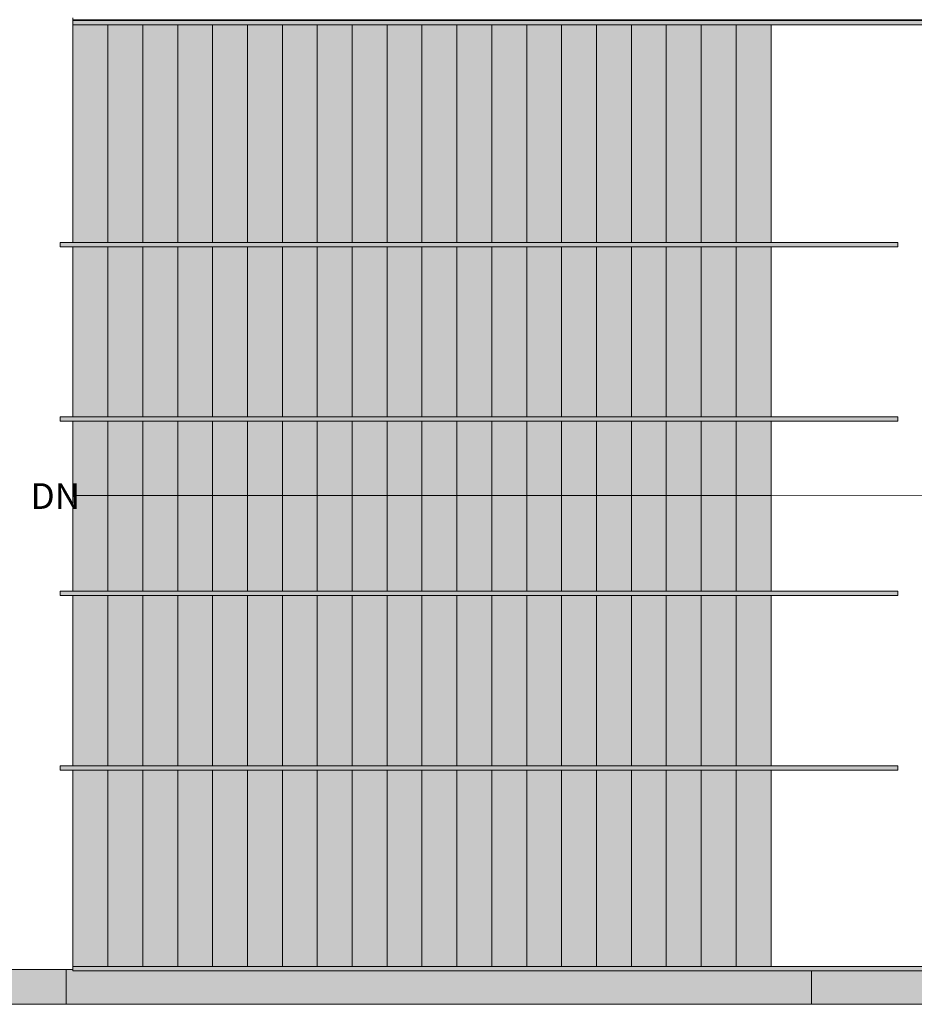
# Model space of a CAD drawing. Units: inches. Extents: x 170 to 24229, y 1099 to 7039.
# Drawn here: x 23461 to 23769, y 4339 to 4678 of the extents above; entities that cross this region are included whole.
import ezdxf

# ---------------------------------------------------------------- set-up
doc = ezdxf.new("R2010")
doc.units = ezdxf.units.IN
doc.header["$MEASUREMENT"] = 0
for name, color, linetype, lineweight in [('A-FLOR-HRAL', 7, 'Continuous', 13), ('A-FLOR-OVHD', 7, 'Continuous', 13), ('A-WALL', 7, 'Continuous', 13)]:
    doc.layers.add(name, color=color, linetype=linetype, lineweight=lineweight)
doc.styles.add('Arial Narrow', font='ARIALN.TTF', dxfattribs={"height": 1.431606})

# ---------------------------------------------------------------- blocks, each defined once
blk = doc.blocks.new('Walls 5 - Walls 2-2927939-02 Floor Plan - blank')
at = {"layer": 'A-WALL', "lineweight": 9}
for points in [[(10277.04, 4339.14), (10277.04, 4351.14), (10254.04, 4351.14), (10254.04, 4339.14)], [(10277.04, 4339.14), (10533.35, 4339.14), (10533.35, 4350.69), (10279.38, 4350.69), (10279.38, 4351.14), (10277.04, 4351.14)], [(10533.35, 4339.14), (10599.61, 4339.14), (10599.61, 4350.69), (10533.35, 4350.69)]]:
    blk.add_hatch(color=90, dxfattribs=at).paths.add_polyline_path(points, flags=0)
at = {"layer": 'A-WALL', "color": 254, "lineweight": 9}
for p, q in [((10254.04, 4351.14), (10277.04, 4351.14)), ((10277.04, 4351.14), (10279.38, 4351.14)), ((10277.04, 4339.14), (10277.04, 4351.14)), ((10533.35, 4350.69), (10533.35, 4339.14)), ((10277.04, 4339.14), (10254.04, 4339.14)), ((10533.35, 4339.14), (10277.04, 4339.14)), ((10599.61, 4339.14), (10533.35, 4339.14))]:
    blk.add_line(p, q, dxfattribs=at)
blk = doc.blocks.new('Railing - Railing-3097850-02 Floor Plan - blank')
at = {"layer": 'A-FLOR-HRAL', "lineweight": 9}
for points in [[(10279.38, 4599.69), (10279.38, 4601.19), (10274.95, 4601.19), (10274.95, 4599.69)], [(10550.95, 4599.69), (10550.95, 4601.19), (10279.38, 4601.19), (10279.38, 4599.69), (10414.74, 4599.69)], [(10562.95, 4599.69), (10562.95, 4601.19), (10550.95, 4601.19), (10550.95, 4599.69)]]:
    blk.add_hatch(color=90, dxfattribs=at).paths.add_polyline_path(points, flags=0)
at = {"layer": 'A-FLOR-HRAL', "color": 254, "lineweight": 9}
for p, q in [((10274.95, 4601.19), (10279.38, 4601.19)), ((10274.95, 4599.69), (10274.95, 4601.19)), ((10274.95, 4599.69), (10279.38, 4599.69)), ((10279.38, 4601.19), (10550.95, 4601.19)), ((10279.38, 4599.69), (10550.95, 4599.69)), ((10550.95, 4601.19), (10562.95, 4601.19)), ((10550.95, 4599.69), (10562.95, 4599.69)), ((10562.95, 4601.19), (10562.95, 4599.69))]:
    blk.add_line(p, q, dxfattribs=at)
blk = doc.blocks.new('Railing - Railing-3453483-02 Floor Plan - blank')
at = {"layer": 'A-FLOR-HRAL', "lineweight": 9}
for points in [[(10279.38, 4539.69), (10279.38, 4541.19), (10274.95, 4541.19), (10274.95, 4539.69)], [(10550.95, 4539.69), (10550.95, 4541.19), (10279.38, 4541.19), (10279.38, 4539.69), (10414.74, 4539.69)], [(10562.95, 4539.69), (10562.95, 4541.19), (10550.95, 4541.19), (10550.95, 4539.69)]]:
    blk.add_hatch(color=90, dxfattribs=at).paths.add_polyline_path(points, flags=0)
at = {"layer": 'A-FLOR-HRAL', "color": 254, "lineweight": 9}
for p, q in [((10274.95, 4541.19), (10279.38, 4541.19)), ((10274.95, 4539.69), (10274.95, 4541.19)), ((10274.95, 4539.69), (10279.38, 4539.69)), ((10279.38, 4541.19), (10550.95, 4541.19)), ((10279.38, 4539.69), (10550.95, 4539.69)), ((10550.95, 4541.19), (10562.95, 4541.19)), ((10550.95, 4539.69), (10562.95, 4539.69)), ((10562.95, 4541.19), (10562.95, 4539.69))]:
    blk.add_line(p, q, dxfattribs=at)
blk = doc.blocks.new('Railing - Railing-3453537-02 Floor Plan - blank')
at = {"layer": 'A-FLOR-HRAL', "lineweight": 9}
for points in [[(10279.38, 4479.69), (10279.38, 4481.19), (10274.95, 4481.19), (10274.95, 4479.69)], [(10550.95, 4479.69), (10550.95, 4481.19), (10279.38, 4481.19), (10279.38, 4479.69), (10414.74, 4479.69)], [(10562.95, 4479.69), (10562.95, 4481.19), (10550.95, 4481.19), (10550.95, 4479.69)]]:
    blk.add_hatch(color=90, dxfattribs=at).paths.add_polyline_path(points, flags=0)
at = {"layer": 'A-FLOR-HRAL', "color": 254, "lineweight": 9}
for p, q in [((10274.95, 4481.19), (10279.38, 4481.19)), ((10274.95, 4479.69), (10274.95, 4481.19)), ((10279.38, 4481.19), (10550.95, 4481.19)), ((10550.95, 4481.19), (10562.95, 4481.19)), ((10562.95, 4481.19), (10562.95, 4479.69)), ((10274.95, 4479.69), (10279.38, 4479.69)), ((10279.38, 4479.69), (10550.95, 4479.69)), ((10550.95, 4479.69), (10562.95, 4479.69))]:
    blk.add_line(p, q, dxfattribs=at)
blk = doc.blocks.new('Railing - Railing-3453569-02 Floor Plan - blank')
at = {"layer": 'A-FLOR-HRAL', "lineweight": 9}
for points in [[(10279.38, 4419.69), (10279.38, 4421.19), (10274.95, 4421.19), (10274.95, 4419.69)], [(10550.95, 4419.69), (10550.95, 4421.19), (10279.38, 4421.19), (10279.38, 4419.69), (10414.74, 4419.69)], [(10562.95, 4419.69), (10562.95, 4421.19), (10550.95, 4421.19), (10550.95, 4419.69)]]:
    blk.add_hatch(color=90, dxfattribs=at).paths.add_polyline_path(points, flags=0)
at = {"layer": 'A-FLOR-HRAL', "color": 254, "lineweight": 9}
for p, q in [((10274.95, 4421.19), (10279.38, 4421.19)), ((10274.95, 4419.69), (10274.95, 4421.19)), ((10274.95, 4419.69), (10279.38, 4419.69)), ((10279.38, 4421.19), (10550.95, 4421.19)), ((10279.38, 4419.69), (10550.95, 4419.69)), ((10550.95, 4421.19), (10562.95, 4421.19)), ((10550.95, 4419.69), (10562.95, 4419.69)), ((10562.95, 4421.19), (10562.95, 4419.69))]:
    blk.add_line(p, q, dxfattribs=at)
blk = doc.blocks.new('Railing - Railing-4812906-02 Floor Plan - blank')
at = {"layer": 'A-FLOR-HRAL', "lineweight": 9}
for points in [[(10531.38, 4675.97), (10531.38, 4677.47), (10279.38, 4677.47), (10279.38, 4675.97), (10414.74, 4675.97)], [(10531.38, 4675.97), (10601.95, 4675.97), (10601.95, 4677.47), (10531.38, 4677.47)], [(10805.95, 4675.97), (10805.95, 4677.47), (10601.95, 4677.47), (10601.95, 4675.97), (10625, 4675.97)]]:
    blk.add_hatch(color=90, dxfattribs=at).paths.add_polyline_path(points, flags=0)
at = {"layer": 'A-FLOR-HRAL', "color": 254, "lineweight": 9}
for p, q in [((10279.38, 4675.97), (10279.38, 4677.47)), ((10531.38, 4677.47), (10279.38, 4677.47)), ((10601.95, 4677.47), (10531.38, 4677.47)), ((10805.95, 4677.47), (10601.95, 4677.47)), ((10805.95, 4677.47), (10805.95, 4675.97)), ((10531.38, 4675.97), (10279.38, 4675.97)), ((10601.95, 4675.97), (10531.38, 4675.97)), ((10805.95, 4675.97), (10601.95, 4675.97))]:
    blk.add_line(p, q, dxfattribs=at)
blk = doc.blocks.new('Railing - Railing-4812910-02 Floor Plan - blank')
at = {"layer": 'A-FLOR-HRAL', "lineweight": 9}
for points in [[(10531.38, 4350.69), (10531.38, 4352.19), (10279.38, 4352.19), (10279.38, 4350.69), (10414.74, 4350.69)], [(10601.95, 4350.69), (10601.95, 4352.19), (10531.38, 4352.19), (10531.38, 4350.69)], [(10805.95, 4351.16), (10805.95, 4352.66), (10601.95, 4352.66), (10601.95, 4351.16)]]:
    blk.add_hatch(color=90, dxfattribs=at).paths.add_polyline_path(points, flags=0)
at = {"layer": 'A-FLOR-HRAL', "color": 254, "lineweight": 9}
for p, q in [((10279.38, 4350.69), (10279.38, 4352.19)), ((10531.38, 4352.19), (10279.38, 4352.19)), ((10601.95, 4352.19), (10531.38, 4352.19)), ((10805.95, 4352.66), (10601.95, 4352.66)), ((10805.95, 4352.66), (10805.95, 4351.16)), ((10531.38, 4350.69), (10279.38, 4350.69)), ((10601.95, 4350.69), (10531.38, 4350.69)), ((10805.95, 4351.16), (10601.95, 4351.16))]:
    blk.add_line(p, q, dxfattribs=at)

msp = doc.modelspace()

# ---------------------------------------------------------------- hatches: boundary and pattern name
at = {"layer": 'A-FLOR-OVHD', "lineweight": 5}
h = msp.add_hatch(color=256, dxfattribs=at)
h.paths.add_polyline_path([(23479.38186, 4352.19296), (23491.38186, 4352.19296), (23491.38186, 4419.69296), (23479.38186, 4419.69296)], flags=0)
h.paths.add_polyline_path([(23479.38186, 4421.19296), (23491.38186, 4421.19296), (23491.38186, 4479.69296), (23479.38186, 4479.69296)], flags=0)
h.paths.add_polyline_path([(23479.38186, 4481.19296), (23491.38186, 4481.19296), (23491.38186, 4539.69296), (23479.38186, 4539.69296), (23479.38186, 4506.08094)], flags=0)
h.paths.add_polyline_path([(23479.38186, 4541.19296), (23491.38186, 4541.19296), (23491.38186, 4599.69296), (23479.38186, 4599.69296)], flags=0)
h.paths.add_polyline_path([(23479.38186, 4601.19296), (23491.38186, 4601.19296), (23491.38186, 4675.96556), (23479.38186, 4675.96556)], flags=0)
h.paths.add_polyline_path([(23479.38186, 4677.46556), (23491.38186, 4677.46556), (23491.38186, 4677.71556), (23479.38186, 4677.71556)], flags=0)
h = msp.add_hatch(color=256, dxfattribs=at)
h.paths.add_polyline_path([(23491.38186, 4352.19296), (23503.38186, 4352.19296), (23503.38186, 4419.69296), (23491.38186, 4419.69296)], flags=0)
h.paths.add_polyline_path([(23491.38186, 4421.19296), (23503.38186, 4421.19296), (23503.38186, 4479.69296), (23491.38186, 4479.69296)], flags=0)
h.paths.add_polyline_path([(23491.38186, 4481.19296), (23503.38186, 4481.19296), (23503.38186, 4539.69296), (23491.38186, 4539.69296), (23491.38186, 4506.08094)], flags=0)
h.paths.add_polyline_path([(23491.38186, 4541.19296), (23503.38186, 4541.19296), (23503.38186, 4599.69296), (23491.38186, 4599.69296)], flags=0)
h.paths.add_polyline_path([(23491.38186, 4601.19296), (23503.38186, 4601.19296), (23503.38186, 4675.96556), (23491.38186, 4675.96556)], flags=0)
h.paths.add_polyline_path([(23491.38186, 4677.46556), (23503.38186, 4677.46556), (23503.38186, 4677.71556), (23491.38186, 4677.71556)], flags=0)
h = msp.add_hatch(color=256, dxfattribs=at)
h.paths.add_polyline_path([(23503.38186, 4352.19296), (23515.38186, 4352.19296), (23515.38186, 4419.69296), (23503.38186, 4419.69296)], flags=0)
h.paths.add_polyline_path([(23509.61745, 4421.19296), (23515.38186, 4421.19296), (23515.38186, 4479.69296), (23503.38186, 4479.69296), (23503.38186, 4421.19296)], flags=0)
h.paths.add_polyline_path([(23515.38186, 4481.19296), (23515.38186, 4539.69296), (23503.38186, 4539.69296), (23503.38186, 4481.19296), (23509.61745, 4481.19296)], flags=0)
h.paths.add_polyline_path([(23503.38186, 4541.19296), (23515.38186, 4541.19296), (23515.38186, 4599.69296), (23503.38186, 4599.69296)], flags=0)
h.paths.add_polyline_path([(23515.38186, 4601.19296), (23515.38186, 4675.96556), (23503.38186, 4675.96556), (23503.38186, 4601.19296)], flags=0)
h.paths.add_polyline_path([(23503.38186, 4677.46556), (23515.38186, 4677.46556), (23515.38186, 4677.71556), (23503.38186, 4677.71556)], flags=0)
h = msp.add_hatch(color=256, dxfattribs=at)
h.paths.add_polyline_path([(23515.38186, 4352.19296), (23527.38186, 4352.19296), (23527.38186, 4419.69296), (23515.38186, 4419.69296)], flags=0)
h.paths.add_polyline_path([(23515.38186, 4421.19296), (23527.38186, 4421.19296), (23527.38186, 4479.69296), (23515.38186, 4479.69296)], flags=0)
h.paths.add_polyline_path([(23515.38186, 4481.19296), (23527.38186, 4481.19296), (23527.38186, 4539.69296), (23515.38186, 4539.69296), (23515.38186, 4506.08094)], flags=0)
h.paths.add_polyline_path([(23515.38186, 4541.19296), (23527.38186, 4541.19296), (23527.38186, 4599.69296), (23515.38186, 4599.69296)], flags=0)
h.paths.add_polyline_path([(23515.38186, 4601.19296), (23527.38186, 4601.19296), (23527.38186, 4675.96556), (23515.38186, 4675.96556)], flags=0)
h.paths.add_polyline_path([(23515.38186, 4677.46556), (23527.38186, 4677.46556), (23527.38186, 4677.71556), (23515.38186, 4677.71556)], flags=0)
h = msp.add_hatch(color=256, dxfattribs=at)
h.paths.add_polyline_path([(23527.38186, 4352.19296), (23539.38186, 4352.19296), (23539.38186, 4419.69296), (23527.38186, 4419.69296)], flags=0)
h.paths.add_polyline_path([(23527.38186, 4421.19296), (23539.38186, 4421.19296), (23539.38186, 4479.69296), (23527.38186, 4479.69296)], flags=0)
h.paths.add_polyline_path([(23527.38186, 4481.19296), (23539.38186, 4481.19296), (23539.38186, 4539.69296), (23527.38186, 4539.69296), (23527.38186, 4506.08094)], flags=0)
h.paths.add_polyline_path([(23527.38186, 4541.19296), (23539.38186, 4541.19296), (23539.38186, 4599.69296), (23527.38186, 4599.69296)], flags=0)
h.paths.add_polyline_path([(23527.38186, 4601.19296), (23539.38186, 4601.19296), (23539.38186, 4675.96556), (23527.38186, 4675.96556)], flags=0)
h.paths.add_polyline_path([(23527.38186, 4677.46556), (23539.38186, 4677.46556), (23539.38186, 4677.71556), (23527.38186, 4677.71556)], flags=0)
h = msp.add_hatch(color=256, dxfattribs=at)
h.paths.add_polyline_path([(23539.38186, 4352.19296), (23551.38186, 4352.19296), (23551.38186, 4419.69296), (23539.38186, 4419.69296)], flags=0)
h.paths.add_polyline_path([(23539.38186, 4421.19296), (23551.38186, 4421.19296), (23551.38186, 4479.69296), (23539.38186, 4479.69296)], flags=0)
h.paths.add_polyline_path([(23539.38186, 4481.19296), (23551.38186, 4481.19296), (23551.38186, 4539.69296), (23539.38186, 4539.69296), (23539.38186, 4506.08094)], flags=0)
h.paths.add_polyline_path([(23539.38186, 4541.19296), (23551.38186, 4541.19296), (23551.38186, 4599.69296), (23539.38186, 4599.69296)], flags=0)
h.paths.add_polyline_path([(23539.38186, 4601.19296), (23551.38186, 4601.19296), (23551.38186, 4675.96556), (23539.38186, 4675.96556)], flags=0)
h.paths.add_polyline_path([(23539.38186, 4677.46556), (23551.38186, 4677.46556), (23551.38186, 4677.71556), (23539.38186, 4677.71556)], flags=0)
h = msp.add_hatch(color=256, dxfattribs=at)
h.paths.add_polyline_path([(23551.38186, 4352.19296), (23563.38186, 4352.19296), (23563.38186, 4419.69296), (23551.38186, 4419.69296)], flags=0)
h.paths.add_polyline_path([(23551.38186, 4421.19296), (23563.38186, 4421.19296), (23563.38186, 4479.69296), (23551.38186, 4479.69296)], flags=0)
h.paths.add_polyline_path([(23551.38186, 4481.19296), (23563.38186, 4481.19296), (23563.38186, 4539.69296), (23551.38186, 4539.69296), (23551.38186, 4506.08094)], flags=0)
h.paths.add_polyline_path([(23551.38186, 4541.19296), (23563.38186, 4541.19296), (23563.38186, 4599.69296), (23551.38186, 4599.69296)], flags=0)
h.paths.add_polyline_path([(23551.38186, 4601.19296), (23563.38186, 4601.19296), (23563.38186, 4675.96556), (23551.38186, 4675.96556)], flags=0)
h.paths.add_polyline_path([(23551.38186, 4677.46556), (23563.38186, 4677.46556), (23563.38186, 4677.71556), (23551.38186, 4677.71556)], flags=0)
h = msp.add_hatch(color=256, dxfattribs=at)
h.paths.add_polyline_path([(23563.38186, 4352.19296), (23575.38186, 4352.19296), (23575.38186, 4419.69296), (23563.38186, 4419.69296)], flags=0)
h.paths.add_polyline_path([(23563.38186, 4421.19296), (23575.38186, 4421.19296), (23575.38186, 4479.69296), (23563.38186, 4479.69296)], flags=0)
h.paths.add_polyline_path([(23563.38186, 4481.19296), (23575.38186, 4481.19296), (23575.38186, 4539.69296), (23563.38186, 4539.69296), (23563.38186, 4506.08094)], flags=0)
h.paths.add_polyline_path([(23563.38186, 4541.19296), (23575.38186, 4541.19296), (23575.38186, 4599.69296), (23563.38186, 4599.69296)], flags=0)
h.paths.add_polyline_path([(23563.38186, 4601.19296), (23575.38186, 4601.19296), (23575.38186, 4675.96556), (23563.38186, 4675.96556)], flags=0)
h.paths.add_polyline_path([(23563.38186, 4677.46556), (23575.38186, 4677.46556), (23575.38186, 4677.71556), (23563.38186, 4677.71556)], flags=0)
h = msp.add_hatch(color=256, dxfattribs=at)
h.paths.add_polyline_path([(23575.38186, 4352.19296), (23587.38186, 4352.19296), (23587.38186, 4419.69296), (23575.38186, 4419.69296)], flags=0)
h.paths.add_polyline_path([(23575.38186, 4421.19296), (23587.38186, 4421.19296), (23587.38186, 4479.69296), (23575.38186, 4479.69296)], flags=0)
h.paths.add_polyline_path([(23575.38186, 4481.19296), (23587.38186, 4481.19296), (23587.38186, 4539.69296), (23575.38186, 4539.69296), (23575.38186, 4506.08094)], flags=0)
h.paths.add_polyline_path([(23575.38186, 4541.19296), (23587.38186, 4541.19296), (23587.38186, 4599.69296), (23575.38186, 4599.69296)], flags=0)
h.paths.add_polyline_path([(23575.38186, 4601.19296), (23587.38186, 4601.19296), (23587.38186, 4675.96556), (23575.38186, 4675.96556)], flags=0)
h.paths.add_polyline_path([(23575.38186, 4677.46556), (23587.38186, 4677.46556), (23587.38186, 4677.71556), (23575.38186, 4677.71556)], flags=0)
h = msp.add_hatch(color=256, dxfattribs=at)
h.paths.add_polyline_path([(23587.38186, 4352.19296), (23599.38186, 4352.19296), (23599.38186, 4419.69296), (23587.38186, 4419.69296)], flags=0)
h.paths.add_polyline_path([(23587.38186, 4421.19296), (23599.38186, 4421.19296), (23599.38186, 4479.69296), (23587.38186, 4479.69296)], flags=0)
h.paths.add_polyline_path([(23587.38186, 4481.19296), (23599.38186, 4481.19296), (23599.38186, 4539.69296), (23587.38186, 4539.69296), (23587.38186, 4506.08094)], flags=0)
h.paths.add_polyline_path([(23587.38186, 4541.19296), (23599.38186, 4541.19296), (23599.38186, 4599.69296), (23587.38186, 4599.69296)], flags=0)
h.paths.add_polyline_path([(23587.38186, 4601.19296), (23599.38186, 4601.19296), (23599.38186, 4675.96556), (23587.38186, 4675.96556)], flags=0)
h.paths.add_polyline_path([(23587.38186, 4677.46556), (23599.38186, 4677.46556), (23599.38186, 4677.71556), (23587.38186, 4677.71556)], flags=0)
h = msp.add_hatch(color=256, dxfattribs=at)
h.paths.add_polyline_path([(23599.38186, 4352.19296), (23611.38186, 4352.19296), (23611.38186, 4419.69296), (23599.38186, 4419.69296)], flags=0)
h.paths.add_polyline_path([(23599.38186, 4421.19296), (23611.38186, 4421.19296), (23611.38186, 4479.69296), (23599.38186, 4479.69296)], flags=0)
h.paths.add_polyline_path([(23599.38186, 4481.19296), (23611.38186, 4481.19296), (23611.38186, 4539.69296), (23599.38186, 4539.69296), (23599.38186, 4506.08094)], flags=0)
h.paths.add_polyline_path([(23599.38186, 4541.19296), (23611.38186, 4541.19296), (23611.38186, 4599.69296), (23599.38186, 4599.69296)], flags=0)
h.paths.add_polyline_path([(23599.38186, 4601.19296), (23611.38186, 4601.19296), (23611.38186, 4675.96556), (23599.38186, 4675.96556)], flags=0)
h.paths.add_polyline_path([(23599.38186, 4677.46556), (23611.38186, 4677.46556), (23611.38186, 4677.71556), (23599.38186, 4677.71556)], flags=0)
h = msp.add_hatch(color=256, dxfattribs=at)
h.paths.add_polyline_path([(23611.38186, 4352.19296), (23623.38186, 4352.19296), (23623.38186, 4419.69296), (23611.38186, 4419.69296)], flags=0)
h.paths.add_polyline_path([(23623.38186, 4421.19296), (23623.38186, 4479.69296), (23611.38186, 4479.69296), (23611.38186, 4421.19296), (23614.74341, 4421.19296)], flags=0)
h.paths.add_polyline_path([(23623.38186, 4481.19296), (23623.38186, 4539.69296), (23611.38186, 4539.69296), (23611.38186, 4481.19296), (23614.74341, 4481.19296)], flags=0)
h.paths.add_polyline_path([(23611.38186, 4541.19296), (23623.38186, 4541.19296), (23623.38186, 4599.69296), (23611.38186, 4599.69296)], flags=0)
h.paths.add_polyline_path([(23614.74341, 4601.19296), (23623.38186, 4601.19296), (23623.38186, 4675.96556), (23611.38186, 4675.96556), (23611.38186, 4601.19296)], flags=0)
h.paths.add_polyline_path([(23611.38186, 4677.46556), (23623.38186, 4677.46556), (23623.38186, 4677.71556), (23611.38186, 4677.71556)], flags=0)
h = msp.add_hatch(color=256, dxfattribs=at)
h.paths.add_polyline_path([(23623.38186, 4352.19296), (23635.38186, 4352.19296), (23635.38186, 4419.69296), (23623.38186, 4419.69296)], flags=0)
h.paths.add_polyline_path([(23623.38186, 4421.19296), (23635.38186, 4421.19296), (23635.38186, 4479.69296), (23623.38186, 4479.69296)], flags=0)
h.paths.add_polyline_path([(23623.38186, 4481.19296), (23635.38186, 4481.19296), (23635.38186, 4539.69296), (23623.38186, 4539.69296), (23623.38186, 4506.08094)], flags=0)
h.paths.add_polyline_path([(23623.38186, 4541.19296), (23635.38186, 4541.19296), (23635.38186, 4599.69296), (23623.38186, 4599.69296)], flags=0)
h.paths.add_polyline_path([(23623.38186, 4601.19296), (23635.38186, 4601.19296), (23635.38186, 4675.96556), (23623.38186, 4675.96556)], flags=0)
h.paths.add_polyline_path([(23623.38186, 4677.46556), (23635.38186, 4677.46556), (23635.38186, 4677.71556), (23623.38186, 4677.71556)], flags=0)
h = msp.add_hatch(color=256, dxfattribs=at)
h.paths.add_polyline_path([(23635.38186, 4352.19296), (23647.38186, 4352.19296), (23647.38186, 4419.69296), (23635.38186, 4419.69296)], flags=0)
h.paths.add_polyline_path([(23635.38186, 4421.19296), (23647.38186, 4421.19296), (23647.38186, 4479.69296), (23635.38186, 4479.69296)], flags=0)
h.paths.add_polyline_path([(23635.38186, 4481.19296), (23647.38186, 4481.19296), (23647.38186, 4539.69296), (23635.38186, 4539.69296), (23635.38186, 4506.08094)], flags=0)
h.paths.add_polyline_path([(23635.38186, 4541.19296), (23647.38186, 4541.19296), (23647.38186, 4599.69296), (23635.38186, 4599.69296)], flags=0)
h.paths.add_polyline_path([(23635.38186, 4601.19296), (23647.38186, 4601.19296), (23647.38186, 4675.96556), (23635.38186, 4675.96556)], flags=0)
h.paths.add_polyline_path([(23635.38186, 4677.46556), (23647.38186, 4677.46556), (23647.38186, 4677.71556), (23635.38186, 4677.71556)], flags=0)
h = msp.add_hatch(color=256, dxfattribs=at)
h.paths.add_polyline_path([(23647.38186, 4352.19296), (23659.38186, 4352.19296), (23659.38186, 4419.69296), (23647.38186, 4419.69296)], flags=0)
h.paths.add_polyline_path([(23647.38186, 4421.19296), (23659.38186, 4421.19296), (23659.38186, 4479.69296), (23647.38186, 4479.69296)], flags=0)
h.paths.add_polyline_path([(23647.38186, 4481.19296), (23659.38186, 4481.19296), (23659.38186, 4539.69296), (23647.38186, 4539.69296), (23647.38186, 4506.08094)], flags=0)
h.paths.add_polyline_path([(23647.38186, 4541.19296), (23659.38186, 4541.19296), (23659.38186, 4599.69296), (23647.38186, 4599.69296)], flags=0)
h.paths.add_polyline_path([(23647.38186, 4601.19296), (23659.38186, 4601.19296), (23659.38186, 4675.96556), (23647.38186, 4675.96556)], flags=0)
h.paths.add_polyline_path([(23647.38186, 4677.46556), (23659.38186, 4677.46556), (23659.38186, 4677.71556), (23647.38186, 4677.71556)], flags=0)
h = msp.add_hatch(color=256, dxfattribs=at)
h.paths.add_polyline_path([(23659.38186, 4352.19296), (23671.38186, 4352.19296), (23671.38186, 4419.69296), (23659.38186, 4419.69296)], flags=0)
h.paths.add_polyline_path([(23659.38186, 4421.19296), (23671.38186, 4421.19296), (23671.38186, 4479.69296), (23659.38186, 4479.69296)], flags=0)
h.paths.add_polyline_path([(23659.38186, 4481.19296), (23671.38186, 4481.19296), (23671.38186, 4539.69296), (23659.38186, 4539.69296), (23659.38186, 4506.08094)], flags=0)
h.paths.add_polyline_path([(23659.38186, 4541.19296), (23671.38186, 4541.19296), (23671.38186, 4599.69296), (23659.38186, 4599.69296)], flags=0)
h.paths.add_polyline_path([(23659.38186, 4601.19296), (23671.38186, 4601.19296), (23671.38186, 4675.96556), (23659.38186, 4675.96556)], flags=0)
h.paths.add_polyline_path([(23659.38186, 4677.46556), (23671.38186, 4677.46556), (23671.38186, 4677.71556), (23659.38186, 4677.71556)], flags=0)
h = msp.add_hatch(color=256, dxfattribs=at)
h.paths.add_polyline_path([(23671.38186, 4352.19296), (23683.38186, 4352.19296), (23683.38186, 4419.69296), (23671.38186, 4419.69296)], flags=0)
h.paths.add_polyline_path([(23671.38186, 4421.19296), (23683.38186, 4421.19296), (23683.38186, 4479.69296), (23671.38186, 4479.69296)], flags=0)
h.paths.add_polyline_path([(23671.38186, 4481.19296), (23683.38186, 4481.19296), (23683.38186, 4539.69296), (23671.38186, 4539.69296), (23671.38186, 4506.08094)], flags=0)
h.paths.add_polyline_path([(23671.38186, 4541.19296), (23683.38186, 4541.19296), (23683.38186, 4599.69296), (23671.38186, 4599.69296)], flags=0)
h.paths.add_polyline_path([(23671.38186, 4601.19296), (23683.38186, 4601.19296), (23683.38186, 4675.96556), (23671.38186, 4675.96556)], flags=0)
h.paths.add_polyline_path([(23671.38186, 4677.46556), (23683.38186, 4677.46556), (23683.38186, 4677.71556), (23671.38186, 4677.71556)], flags=0)
h = msp.add_hatch(color=256, dxfattribs=at)
h.paths.add_polyline_path([(23683.38186, 4352.19296), (23695.38186, 4352.19296), (23695.38186, 4419.69296), (23683.38186, 4419.69296)], flags=0)
h.paths.add_polyline_path([(23683.38186, 4421.19296), (23695.38186, 4421.19296), (23695.38186, 4479.69296), (23683.38186, 4479.69296)], flags=0)
h.paths.add_polyline_path([(23683.38186, 4481.19296), (23695.38186, 4481.19296), (23695.38186, 4539.69296), (23683.38186, 4539.69296), (23683.38186, 4506.08094)], flags=0)
h.paths.add_polyline_path([(23683.38186, 4541.19296), (23695.38186, 4541.19296), (23695.38186, 4599.69296), (23683.38186, 4599.69296)], flags=0)
h.paths.add_polyline_path([(23683.38186, 4601.19296), (23695.38186, 4601.19296), (23695.38186, 4675.96556), (23683.38186, 4675.96556)], flags=0)
h.paths.add_polyline_path([(23683.38186, 4677.46556), (23695.38186, 4677.46556), (23695.38186, 4677.71556), (23683.38186, 4677.71556)], flags=0)
h = msp.add_hatch(color=256, dxfattribs=at)
h.paths.add_polyline_path([(23695.38186, 4352.19296), (23707.38186, 4352.19296), (23707.38186, 4419.69296), (23695.38186, 4419.69296)], flags=0)
h.paths.add_polyline_path([(23695.38186, 4421.19296), (23707.38186, 4421.19296), (23707.38186, 4479.69296), (23695.38186, 4479.69296)], flags=0)
h.paths.add_polyline_path([(23695.38186, 4481.19296), (23707.38186, 4481.19296), (23707.38186, 4539.69296), (23695.38186, 4539.69296), (23695.38186, 4506.08094)], flags=0)
h.paths.add_polyline_path([(23695.38186, 4541.19296), (23707.38186, 4541.19296), (23707.38186, 4599.69296), (23695.38186, 4599.69296)], flags=0)
h.paths.add_polyline_path([(23695.38186, 4601.19296), (23707.38186, 4601.19296), (23707.38186, 4675.96556), (23695.38186, 4675.96556)], flags=0)
h.paths.add_polyline_path([(23695.38186, 4677.46556), (23707.38186, 4677.46556), (23707.38186, 4677.71556), (23695.38186, 4677.71556)], flags=0)
h = msp.add_hatch(color=256, dxfattribs=at)
h.paths.add_polyline_path([(23707.38186, 4352.19296), (23719.38186, 4352.19296), (23719.38186, 4419.69296), (23707.38186, 4419.69296)], flags=0)
h.paths.add_polyline_path([(23707.38186, 4421.19296), (23719.38186, 4421.19296), (23719.38186, 4479.69296), (23707.38186, 4479.69296)], flags=0)
h.paths.add_polyline_path([(23707.38186, 4481.19296), (23719.38186, 4481.19296), (23719.38186, 4539.69296), (23707.38186, 4539.69296), (23707.38186, 4506.08094)], flags=0)
h.paths.add_polyline_path([(23707.38186, 4541.19296), (23719.38186, 4541.19296), (23719.38186, 4599.69296), (23707.38186, 4599.69296)], flags=0)
h.paths.add_polyline_path([(23707.38186, 4601.19296), (23719.38186, 4601.19296), (23719.38186, 4675.96556), (23707.38186, 4675.96556)], flags=0)
h.paths.add_polyline_path([(23707.38186, 4677.46556), (23719.38186, 4677.46556), (23719.38186, 4677.71556), (23707.38186, 4677.71556)], flags=0)

# ---------------------------------------------------------------- linework, layer by layer
at = {"layer": 'A-FLOR-OVHD', "lineweight": 9}
for p, q in [((23479.38186, 4677.46556), (23479.38186, 4678.44296)), ((23479.38186, 4677.46556), (23479.38186, 4677.71556)), ((23491.38186, 4677.71556), (23479.38186, 4677.71556)), ((23503.38186, 4677.71556), (23491.38186, 4677.71556)), ((23491.38186, 4677.46556), (23491.38186, 4677.71556)), ((23515.38186, 4677.71556), (23503.38186, 4677.71556)), ((23503.38186, 4677.46556), (23503.38186, 4677.71556)), ((23527.38186, 4677.71556), (23515.38186, 4677.71556)), ((23515.38186, 4677.46556), (23515.38186, 4677.71556)), ((23539.38186, 4677.71556), (23527.38186, 4677.71556)), ((23527.38186, 4677.46556), (23527.38186, 4677.71556)), ((23551.38186, 4677.71556), (23539.38186, 4677.71556)), ((23539.38186, 4677.46556), (23539.38186, 4677.71556)), ((23563.38186, 4677.71556), (23551.38186, 4677.71556)), ((23551.38186, 4677.46556), (23551.38186, 4677.71556)), ((23575.38186, 4677.71556), (23563.38186, 4677.71556)), ((23563.38186, 4677.46556), (23563.38186, 4677.71556)), ((23587.38186, 4677.71556), (23575.38186, 4677.71556)), ((23575.38186, 4677.46556), (23575.38186, 4677.71556)), ((23599.38186, 4677.71556), (23587.38186, 4677.71556)), ((23587.38186, 4677.46556), (23587.38186, 4677.71556)), ((23611.38186, 4677.71556), (23599.38186, 4677.71556)), ((23599.38186, 4677.46556), (23599.38186, 4677.71556)), ((23623.38186, 4677.71556), (23611.38186, 4677.71556)), ((23611.38186, 4677.46556), (23611.38186, 4677.71556)), ((23635.38186, 4677.71556), (23623.38186, 4677.71556)), ((23623.38186, 4677.46556), (23623.38186, 4677.71556)), ((23647.38186, 4677.71556), (23635.38186, 4677.71556)), ((23635.38186, 4677.46556), (23635.38186, 4677.71556)), ((23659.38186, 4677.71556), (23647.38186, 4677.71556)), ((23647.38186, 4677.46556), (23647.38186, 4677.71556)), ((23671.38186, 4677.71556), (23659.38186, 4677.71556)), ((23659.38186, 4677.46556), (23659.38186, 4677.71556)), ((23683.38186, 4677.71556), (23671.38186, 4677.71556)), ((23671.38186, 4677.46556), (23671.38186, 4677.71556)), ((23695.38186, 4677.71556), (23683.38186, 4677.71556)), ((23683.38186, 4677.46556), (23683.38186, 4677.71556)), ((23707.38186, 4677.71556), (23695.38186, 4677.71556)), ((23695.38186, 4677.46556), (23695.38186, 4677.71556)), ((23719.38186, 4677.71556), (23707.38186, 4677.71556)), ((23707.38186, 4677.46556), (23707.38186, 4677.71556)), ((23801.95495, 4677.71556), (23719.38186, 4677.71556)), ((23719.38186, 4677.46556), (23719.38186, 4677.71556)), ((23479.38186, 4601.19296), (23479.38186, 4675.96556)), ((23479.38186, 4601.19296), (23479.38186, 4675.96556)), ((23491.38186, 4601.19296), (23491.38186, 4675.96556)), ((23503.38186, 4601.19296), (23503.38186, 4675.96556)), ((23515.38186, 4601.19296), (23515.38186, 4675.96556)), ((23527.38186, 4601.19296), (23527.38186, 4675.96556)), ((23539.38186, 4601.19296), (23539.38186, 4675.96556)), ((23551.38186, 4601.19296), (23551.38186, 4675.96556)), ((23563.38186, 4601.19296), (23563.38186, 4675.96556)), ((23575.38186, 4601.19296), (23575.38186, 4675.96556)), ((23587.38186, 4601.19296), (23587.38186, 4675.96556)), ((23599.38186, 4601.19296), (23599.38186, 4675.96556)), ((23611.38186, 4601.19296), (23611.38186, 4675.96556)), ((23623.38186, 4601.19296), (23623.38186, 4675.96556)), ((23635.38186, 4601.19296), (23635.38186, 4675.96556)), ((23647.38186, 4601.19296), (23647.38186, 4675.96556)), ((23659.38186, 4601.19296), (23659.38186, 4675.96556)), ((23671.38186, 4601.19296), (23671.38186, 4675.96556)), ((23683.38186, 4601.19296), (23683.38186, 4675.96556)), ((23695.38186, 4601.19296), (23695.38186, 4675.96556)), ((23707.38186, 4601.19296), (23707.38186, 4675.96556)), ((23719.38186, 4601.19296), (23719.38186, 4675.96556)), ((23479.38186, 4541.19296), (23479.38186, 4599.69296)), ((23479.38186, 4541.19296), (23479.38186, 4599.69296)), ((23491.38186, 4541.19296), (23491.38186, 4599.69296)), ((23503.38186, 4541.19296), (23503.38186, 4599.69296)), ((23515.38186, 4541.19296), (23515.38186, 4599.69296)), ((23527.38186, 4541.19296), (23527.38186, 4599.69296)), ((23539.38186, 4541.19296), (23539.38186, 4599.69296)), ((23551.38186, 4541.19296), (23551.38186, 4599.69296)), ((23563.38186, 4541.19296), (23563.38186, 4599.69296)), ((23575.38186, 4541.19296), (23575.38186, 4599.69296)), ((23587.38186, 4541.19296), (23587.38186, 4599.69296)), ((23599.38186, 4541.19296), (23599.38186, 4599.69296)), ((23611.38186, 4541.19296), (23611.38186, 4599.69296)), ((23623.38186, 4541.19296), (23623.38186, 4599.69296)), ((23635.38186, 4541.19296), (23635.38186, 4599.69296)), ((23647.38186, 4541.19296), (23647.38186, 4599.69296)), ((23659.38186, 4541.19296), (23659.38186, 4599.69296)), ((23671.38186, 4541.19296), (23671.38186, 4599.69296)), ((23683.38186, 4541.19296), (23683.38186, 4599.69296)), ((23695.38186, 4541.19296), (23695.38186, 4599.69296)), ((23707.38186, 4541.19296), (23707.38186, 4599.69296)), ((23719.38186, 4541.19296), (23719.38186, 4599.69296)), ((23479.38186, 4481.19296), (23479.38186, 4539.69296)), ((23479.38186, 4481.19296), (23479.38186, 4539.69296)), ((23491.38186, 4481.19296), (23491.38186, 4539.69296)), ((23503.38186, 4481.19296), (23503.38186, 4539.69296)), ((23515.38186, 4481.19296), (23515.38186, 4539.69296)), ((23527.38186, 4481.19296), (23527.38186, 4539.69296)), ((23539.38186, 4481.19296), (23539.38186, 4539.69296)), ((23551.38186, 4481.19296), (23551.38186, 4539.69296)), ((23563.38186, 4481.19296), (23563.38186, 4539.69296)), ((23575.38186, 4481.19296), (23575.38186, 4539.69296)), ((23587.38186, 4481.19296), (23587.38186, 4539.69296)), ((23599.38186, 4481.19296), (23599.38186, 4539.69296)), ((23611.38186, 4481.19296), (23611.38186, 4539.69296)), ((23623.38186, 4481.19296), (23623.38186, 4539.69296)), ((23635.38186, 4481.19296), (23635.38186, 4539.69296)), ((23647.38186, 4481.19296), (23647.38186, 4539.69296)), ((23659.38186, 4481.19296), (23659.38186, 4539.69296)), ((23671.38186, 4481.19296), (23671.38186, 4539.69296)), ((23683.38186, 4481.19296), (23683.38186, 4539.69296)), ((23695.38186, 4481.19296), (23695.38186, 4539.69296)), ((23707.38186, 4481.19296), (23707.38186, 4539.69296)), ((23719.38186, 4481.19296), (23719.38186, 4539.69296)), ((23801.95495, 4514.31502), (23719.38186, 4514.07926)), ((23491.38186, 4514.07926), (23479.38186, 4514.07926)), ((23503.38186, 4514.07926), (23491.38186, 4514.07926)), ((23515.38186, 4514.07926), (23503.38186, 4514.07926)), ((23527.38186, 4514.07926), (23515.38186, 4514.07926)), ((23539.38186, 4514.07926), (23527.38186, 4514.07926)), ((23551.38186, 4514.07926), (23539.38186, 4514.07926)), ((23563.38186, 4514.07926), (23551.38186, 4514.07926)), ((23575.38186, 4514.07926), (23563.38186, 4514.07926)), ((23587.38186, 4514.07926), (23575.38186, 4514.07926)), ((23599.38186, 4514.07926), (23587.38186, 4514.07926)), ((23611.38186, 4514.07926), (23599.38186, 4514.07926)), ((23623.38186, 4514.07926), (23611.38186, 4514.07926)), ((23635.38186, 4514.07926), (23623.38186, 4514.07926)), ((23647.38186, 4514.07926), (23635.38186, 4514.07926)), ((23659.38186, 4514.07926), (23647.38186, 4514.07926)), ((23671.38186, 4514.07926), (23659.38186, 4514.07926)), ((23683.38186, 4514.07926), (23671.38186, 4514.07926)), ((23695.38186, 4514.07926), (23683.38186, 4514.07926)), ((23707.38186, 4514.07926), (23695.38186, 4514.07926)), ((23719.38186, 4514.07926), (23707.38186, 4514.07926)), ((23479.38186, 4421.19296), (23479.38186, 4479.69296)), ((23479.38186, 4421.19296), (23479.38186, 4479.69296)), ((23491.38186, 4421.19296), (23491.38186, 4479.69296)), ((23503.38186, 4421.19296), (23503.38186, 4479.69296)), ((23515.38186, 4421.19296), (23515.38186, 4479.69296)), ((23527.38186, 4421.19296), (23527.38186, 4479.69296)), ((23539.38186, 4421.19296), (23539.38186, 4479.69296)), ((23551.38186, 4421.19296), (23551.38186, 4479.69296)), ((23563.38186, 4421.19296), (23563.38186, 4479.69296)), ((23575.38186, 4421.19296), (23575.38186, 4479.69296)), ((23587.38186, 4421.19296), (23587.38186, 4479.69296)), ((23599.38186, 4421.19296), (23599.38186, 4479.69296)), ((23611.38186, 4421.19296), (23611.38186, 4479.69296)), ((23623.38186, 4421.19296), (23623.38186, 4479.69296)), ((23635.38186, 4421.19296), (23635.38186, 4479.69296)), ((23647.38186, 4421.19296), (23647.38186, 4479.69296)), ((23659.38186, 4421.19296), (23659.38186, 4479.69296)), ((23671.38186, 4421.19296), (23671.38186, 4479.69296)), ((23683.38186, 4421.19296), (23683.38186, 4479.69296)), ((23695.38186, 4421.19296), (23695.38186, 4479.69296)), ((23707.38186, 4421.19296), (23707.38186, 4479.69296)), ((23719.38186, 4421.19296), (23719.38186, 4479.69296)), ((23479.38186, 4352.19296), (23479.38186, 4419.69296)), ((23479.38186, 4352.19296), (23479.38186, 4419.69296)), ((23491.38186, 4352.19296), (23491.38186, 4419.69296)), ((23503.38186, 4352.19296), (23503.38186, 4419.69296)), ((23515.38186, 4352.19296), (23515.38186, 4419.69296)), ((23527.38186, 4352.19296), (23527.38186, 4419.69296)), ((23539.38186, 4352.19296), (23539.38186, 4419.69296)), ((23551.38186, 4352.19296), (23551.38186, 4419.69296)), ((23563.38186, 4352.19296), (23563.38186, 4419.69296)), ((23575.38186, 4352.19296), (23575.38186, 4419.69296)), ((23587.38186, 4352.19296), (23587.38186, 4419.69296)), ((23599.38186, 4352.19296), (23599.38186, 4419.69296)), ((23611.38186, 4352.19296), (23611.38186, 4419.69296)), ((23623.38186, 4352.19296), (23623.38186, 4419.69296)), ((23635.38186, 4352.19296), (23635.38186, 4419.69296)), ((23647.38186, 4352.19296), (23647.38186, 4419.69296)), ((23659.38186, 4352.19296), (23659.38186, 4419.69296)), ((23671.38186, 4352.19296), (23671.38186, 4419.69296)), ((23683.38186, 4352.19296), (23683.38186, 4419.69296)), ((23695.38186, 4352.19296), (23695.38186, 4419.69296)), ((23707.38186, 4352.19296), (23707.38186, 4419.69296)), ((23719.38186, 4352.19296), (23719.38186, 4419.69296))]:
    msp.add_line(p, q, dxfattribs=at)

# ---------------------------------------------------------------- block references
for name in ['Walls 5 - Walls 2-2927939-02 Floor Plan - blank', 'Railing - Railing-4812906-02 Floor Plan - blank', 'Railing - Railing-3097850-02 Floor Plan - blank', 'Railing - Railing-3453483-02 Floor Plan - blank', 'Railing - Railing-3453537-02 Floor Plan - blank', 'Railing - Railing-3453569-02 Floor Plan - blank', 'Railing - Railing-4812910-02 Floor Plan - blank']:
    msp.add_blockref(name, (13200, 0), dxfattribs=at)

# ---------------------------------------------------------------- next in the draw order: texts
at = {"layer": 'A-FLOR-OVHD', "insert": (23464.81043, 4518.35738), "char_height": 8.849544, "width": 17.4857143, "attachment_point": 1, "line_spacing_factor": 0.968573, "style": 'Arial Narrow', "bg_fill": 3, "box_fill_scale": 1.25, "bg_fill_color": 0, "bg_fill_transparency": 0}
msp.add_mtext('DN', dxfattribs=at)

# ---------------------------------------------------------------- next in the draw order: texts
msp.add_mtext('DN', dxfattribs=at)

# ---------------------------------------------------------------- next in the draw order: texts
msp.add_mtext('DN', dxfattribs=at)

doc.saveas('drawing.dxf')
